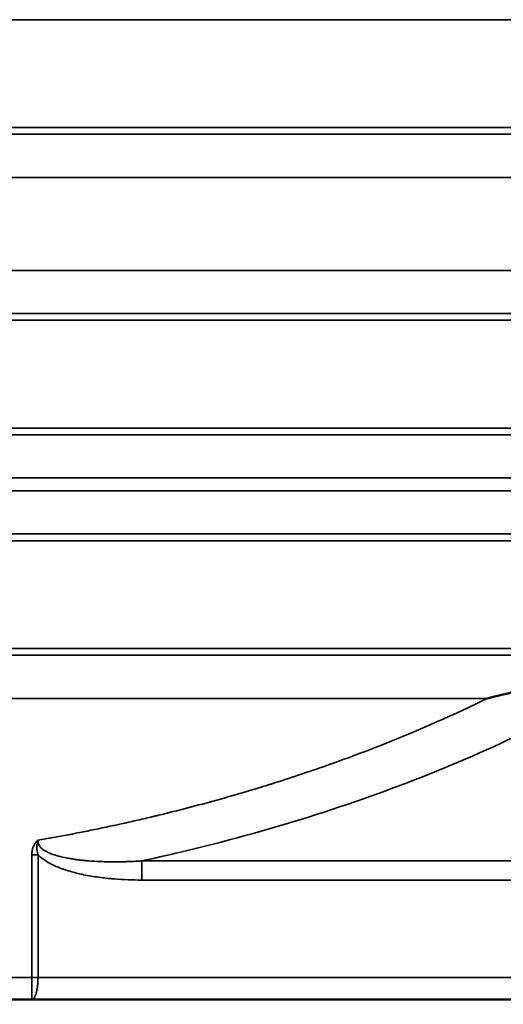
# Model space of a CAD drawing. Units: millimetres. Extents: x 142 to 11828, y -12 to 8452.
# Drawn here: x 10952 to 11061, y 2911 to 3134 of the extents above; entities that cross this region are included whole.
import ezdxf

# ---------------------------------------------------------------- set-up
doc = ezdxf.new("R2010")
doc.units = ezdxf.units.MM
doc.header["$LTSCALE"] = 28.5
for name, color, linetype, lineweight in [('Dimension (ISO)', 7, 'Continuous', 25), ('Visible (ISO)', 7, 'Continuous', 50), ('Visible Narrow (ISO)', 7, 'Continuous', 35)]:
    doc.layers.add(name, color=color, linetype=linetype, lineweight=lineweight)
doc.styles.add('Tricel ISO', font='isocpeur.ttf')
doc.dimstyles.new('Tricel ISO (cm) small', dxfattribs={"dimscale": 28.5, "dimtxt": 2.5, "dimasz": 4, "dimexe": 1.5, "dimexo": 1.5, "dimgap": 1, "dimtad": 1, "dimdec": 0, "dimlfac": 0.1, "dimrnd": 1e-08, "dimzin": 0, "dimtxsty": 'Tricel ISO', "dimcen": 0.09, "dimdle": 10, "dimclrd": 7, "dimclre": 7, "dimclrt": 256, "dimadec": 0, "dimazin": 0, "dimtfac": 1, "dimtdec": 0, "dimtmove": 0, "dimatfit": 3, "dimfxl": 1, "dimtolj": 1, "dimtzin": 0, "dimlwd": -1, "dimlwe": -1, "dimarcsym": 0})

# ---------------------------------------------------------------- blocks, each defined once
blk = doc.blocks.new('*D8')
at = {"layer": 'Defpoints', "color": 0, "transparency": 16777216}
for p in [(7041, 3703.96), (11187.74, 3003.94), (11187.74, 2503.96)]:
    blk.add_point(p, dxfattribs=at)
at = {"layer": 'Dimension (ISO)', "color": 7, "transparency": 16777216}
for p, q in [((7041, 3661.21), (7041, 2461.21)), ((11187.74, 2961.19), (11187.74, 2461.21)), ((7155, 2503.96), (11073.74, 2503.96))]:
    blk.add_line(p, q, dxfattribs=at)
for points in [[(7155, 2522.96), (7155, 2484.96), (7041, 2503.96)], [(11073.74, 2522.96), (11073.74, 2484.96), (11187.74, 2503.96)]]:
    blk.add_solid(points, dxfattribs=at)
at = {"layer": 'Dimension (ISO)', "transparency": 16777216, "insert": (9050.24, 2568.08), "char_height": 71.25, "attachment_point": 4, "style": 'Tricel ISO'}
blk.add_mtext('\\A1;415', dxfattribs=at)
blk = doc.blocks.new('*D10')
at = {"layer": 'Defpoints', "color": 0, "transparency": 16777216}
for p in [(10163.45, 5152.33), (11613.22, 5152.33), (10330.72, 2912.11)]:
    blk.add_point(p, dxfattribs=at)
at = {"layer": 'Dimension (ISO)', "color": 7, "transparency": 16777216}
for p, q in [((10206.2, 5152.33), (11655.97, 5152.33)), ((11613.22, 3026.11), (11613.22, 5038.33)), ((10373.47, 2912.11), (11655.97, 2912.11))]:
    blk.add_line(p, q, dxfattribs=at)
for points in [[(11594.22, 5038.33), (11632.22, 5038.33), (11613.22, 5152.33)], [(11594.22, 3026.11), (11632.22, 3026.11), (11613.22, 2912.11)]]:
    blk.add_solid(points, dxfattribs=at)
at = {"layer": 'Dimension (ISO)', "transparency": 16777216, "insert": (11549.09, 3960.97), "char_height": 71.25, "attachment_point": 4, "rotation": 90, "style": 'Tricel ISO'}
blk.add_mtext('\\A1;224', dxfattribs=at)

msp = doc.modelspace()

# ---------------------------------------------------------------- linework, layer by layer
at = {"layer": 'Visible (ISO)'}
for p in [(10947.78, 2912.1), (11101.39, 2912.1)]:
    msp.add_line(p, (10954.53, 2912.1), dxfattribs=at)
msp.add_open_spline([(11057.83, 2980.4), (11060.08, 2980.94), (11062.13, 2981.43), (11063.99, 2981.89)], degree=3, dxfattribs=at)
at = {"layer": 'Visible Narrow (ISO)'}
for p, q in [((10572.64, 3134.32), (11177.84, 3134.32)), ((10584.74, 3109.87), (11177.84, 3109.87)), ((11170.66, 3108.34), (10592.22, 3108.34)), ((10600.15, 3098.56), (11162.74, 3098.56)), ((11162.74, 3077.47), (10600.15, 3077.47)), ((10584.74, 3066.16), (11177.84, 3066.16)), ((10592.22, 3067.69), (11170.66, 3067.69)), ((10584.74, 3041.71), (11177.84, 3041.71)), ((11170.66, 3040.18), (10592.22, 3040.18)), ((10600.15, 3030.4), (11162.74, 3030.4)), ((11162.74, 3027.47), (10600.15, 3027.47)), ((10592.22, 3017.69), (11170.66, 3017.69)), ((10584.74, 3016.16), (11177.84, 3016.16)), ((10584.59, 2991.71), (11177.84, 2991.71)), ((11170.66, 2990.18), (10592.07, 2990.18)), ((10692.65, 2980.4), (11057.83, 2980.4)), ((10954.57, 2917.1), (10954.57, 2944.95)), ((10955.95, 2944.95), (10954.57, 2944.95)), ((10955.95, 2944.95), (10955.95, 2917.1)), ((10979.47, 2943.54), (11083.55, 2943.54)), ((10979.47, 2939.21), (10979.47, 2943.54)), ((11083.55, 2939.21), (10979.47, 2939.21)), ((10954.57, 2917.1), (10949.06, 2917.1)), ((10955.95, 2917.1), (10954.57, 2917.1)), ((10955.95, 2917.1), (11101.39, 2917.1))]:
    msp.add_line(p, q, dxfattribs=at)
for points, knots in [([(10955.93, 2948.22), (10960.53, 2949.02), (10965.12, 2949.9), (10971.95, 2951.32), (10974.22, 2951.81), (10977.62, 2952.57), (10979.31, 2952.96), (10981.28, 2953.42), (10982.27, 2953.66), (10982.69, 2953.76), (10982.97, 2953.83), (10983.11, 2953.86), (10987.71, 2954.98), (10992.14, 2956.13), (10998.73, 2957.96), (11000.92, 2958.59), (11004.19, 2959.56), (11005.82, 2960.05), (11007.72, 2960.63), (11008.66, 2960.93), (11009.14, 2961.08), (11009.34, 2961.14), (11009.47, 2961.18), (11009.54, 2961.21), (11013.85, 2962.57), (11018.06, 2963.98), (11024.31, 2966.2), (11026.38, 2966.96), (11029.47, 2968.12), (11031.02, 2968.71), (11032.81, 2969.41), (11033.7, 2969.76), (11034.15, 2969.93), (11034.34, 2970.01), (11034.47, 2970.06), (11034.53, 2970.09), (11042.52, 2973.27), (11050.29, 2976.7), (11057.83, 2980.4)], [0, 0, 0, 0, 0.125, 0.125, 0.1875, 0.1875, 0.21875, 0.234375, 0.242187, 0.246094, 0.246094, 0.25, 0.25, 0.375, 0.375, 0.4375, 0.4375, 0.46875, 0.484375, 0.492187, 0.496094, 0.498047, 0.498047, 0.5, 0.5, 0.625, 0.625, 0.6875, 0.6875, 0.71875, 0.734375, 0.742187, 0.746094, 0.748047, 0.748047, 0.75, 0.75, 1, 1, 1, 1]), ([(11070.07, 2974.61), (11062, 2970.57), (11053.51, 2966.77), (11044.68, 2963.23), (11035.88, 2959.71), (11026.73, 2956.46), (11017.31, 2953.5), (11007.87, 2950.54), (10998.17, 2947.88), (10988.28, 2945.54), (10985.36, 2944.84), (10982.42, 2944.18), (10979.47, 2943.54)], [5.5691526, 5.5691526, 5.5691526, 5.5691526, 5.6773998, 5.6773998, 5.6773998, 5.7852394, 5.7852394, 5.7852394, 5.8933003, 5.8933003, 5.8933003, 5.9252524, 5.9252524, 5.9252524, 5.9252524]), ([(10954.57, 2944.95), (10954.57, 2945.26), (10954.59, 2945.57), (10954.69, 2946.17), (10954.77, 2946.47), (10954.99, 2947.05), (10955.13, 2947.32), (10955.39, 2947.69), (10955.49, 2947.81), (10955.65, 2947.97), (10955.7, 2948.02), (10955.81, 2948.12), (10955.87, 2948.17), (10955.93, 2948.22)], [0, 0, 0, 0, 0.000916076, 0.000916076, 0.001832152, 0.001832152, 0.002748228, 0.002748228, 0.003206266, 0.003206266, 0.003435285, 0.003435285, 0.003664304, 0.003664304, 0.003664304, 0.003664304]), ([(10955.93, 2948.22), (10955.89, 2948.09), (10955.85, 2947.96), (10955.82, 2947.83), (10955.81, 2947.78), (10955.8, 2947.74), (10955.79, 2947.7), (10955.78, 2947.68), (10955.78, 2947.65), (10955.77, 2947.62), (10955.76, 2947.59), (10955.76, 2947.55), (10955.75, 2947.52), (10955.75, 2947.5), (10955.75, 2947.48), (10955.74, 2947.47), (10955.74, 2947.46), (10955.74, 2947.45), (10955.74, 2947.44), (10955.74, 2947.44), (10955.74, 2947.43), (10955.74, 2947.43), (10955.74, 2947.42), (10955.73, 2947.42), (10955.73, 2947.41), (10955.72, 2947.32), (10955.7, 2947.2), (10955.69, 2947.06), (10955.69, 2947.03), (10955.69, 2947), (10955.68, 2946.97), (10955.68, 2946.93), (10955.68, 2946.88), (10955.68, 2946.84), (10955.68, 2946.8), (10955.67, 2946.76), (10955.67, 2946.72), (10955.67, 2946.7), (10955.67, 2946.68), (10955.67, 2946.65), (10955.67, 2946.64), (10955.67, 2946.63), (10955.67, 2946.62), (10955.67, 2946.61), (10955.67, 2946.61), (10955.67, 2946.6), (10955.67, 2946.6), (10955.67, 2946.59), (10955.67, 2946.59), (10955.67, 2946.43), (10955.68, 2946.27), (10955.7, 2946.11), (10955.7, 2946.07), (10955.71, 2946.02), (10955.72, 2945.97), (10955.72, 2945.94), (10955.73, 2945.9), (10955.73, 2945.87), (10955.73, 2945.85), (10955.74, 2945.83), (10955.74, 2945.81), (10955.74, 2945.8), (10955.74, 2945.8), (10955.74, 2945.79), (10955.74, 2945.78), (10955.75, 2945.77), (10955.75, 2945.76), (10955.78, 2945.58), (10955.82, 2945.38), (10955.88, 2945.17), (10955.9, 2945.1), (10955.92, 2945.03), (10955.95, 2944.95)], [0, 0, 0, 0, 0.125, 0.125, 0.125, 0.163376, 0.163376, 0.163376, 0.1875, 0.1875, 0.1875, 0.21875, 0.21875, 0.21875, 0.234375, 0.234375, 0.234375, 0.242187, 0.242187, 0.242187, 0.246094, 0.246094, 0.246094, 0.25, 0.25, 0.25, 0.375, 0.375, 0.375, 0.402969, 0.402969, 0.402969, 0.4375, 0.4375, 0.4375, 0.46875, 0.46875, 0.46875, 0.484375, 0.484375, 0.484375, 0.492187, 0.492187, 0.492187, 0.496094, 0.496094, 0.496094, 0.5, 0.5, 0.5, 0.646256, 0.646256, 0.646256, 0.6875, 0.6875, 0.6875, 0.71875, 0.71875, 0.71875, 0.734375, 0.734375, 0.734375, 0.742187, 0.742187, 0.742187, 0.75, 0.75, 0.75, 0.936677, 0.936677, 0.936677, 1, 1, 1, 1]), ([(10955.93, 2948.22), (10955.92, 2948.05), (10955.93, 2947.89), (10955.95, 2947.73), (10955.99, 2947.54), (10956.06, 2947.34), (10956.15, 2947.16), (10956.23, 2947.02), (10956.32, 2946.88), (10956.42, 2946.75), (10956.43, 2946.75), (10956.44, 2946.74), (10956.44, 2946.73), (10956.47, 2946.7), (10956.49, 2946.67), (10956.52, 2946.64), (10956.65, 2946.5), (10956.8, 2946.36), (10956.97, 2946.22), (10956.99, 2946.21), (10957, 2946.2), (10957.02, 2946.18), (10957.19, 2946.06), (10957.37, 2945.93), (10957.57, 2945.81), (10957.8, 2945.68), (10957.93, 2945.61), (10958.12, 2945.52), (10958.17, 2945.49), (10958.22, 2945.47), (10958.27, 2945.44), (10958.69, 2945.25), (10959.17, 2945.06), (10959.71, 2944.89), (10960, 2944.79), (10960.31, 2944.7), (10960.64, 2944.61), (10960.64, 2944.61), (10960.65, 2944.61), (10960.65, 2944.61), (10960.84, 2944.56), (10961.03, 2944.51), (10961.22, 2944.46), (10961.71, 2944.35), (10962.23, 2944.24), (10962.8, 2944.13), (10963.08, 2944.08), (10963.38, 2944.03), (10963.68, 2943.98), (10963.83, 2943.96), (10963.97, 2943.94), (10964.12, 2943.92), (10964.14, 2943.91), (10964.16, 2943.91), (10964.18, 2943.91), (10964.2, 2943.9), (10964.21, 2943.9), (10964.22, 2943.9), (10964.25, 2943.9), (10964.28, 2943.89), (10964.31, 2943.89), (10964.35, 2943.88), (10964.38, 2943.88), (10964.42, 2943.87), (10964.44, 2943.87), (10964.47, 2943.87), (10964.49, 2943.86), (10964.74, 2943.83), (10964.99, 2943.8), (10965.25, 2943.77), (10965.5, 2943.73), (10965.77, 2943.71), (10966.04, 2943.68), (10966.05, 2943.68), (10966.06, 2943.68), (10966.07, 2943.67), (10966.19, 2943.66), (10966.32, 2943.65), (10966.45, 2943.64), (10966.62, 2943.62), (10966.81, 2943.6), (10966.93, 2943.59), (10967.68, 2943.53), (10968.49, 2943.47), (10969.39, 2943.43), (10970.41, 2943.38), (10971.52, 2943.34), (10972.74, 2943.34), (10972.9, 2943.33), (10973.1, 2943.33), (10973.23, 2943.33), (10973.68, 2943.33), (10974.16, 2943.34), (10974.67, 2943.35), (10974.93, 2943.35), (10975.2, 2943.35), (10975.47, 2943.36), (10975.61, 2943.36), (10975.75, 2943.37), (10975.89, 2943.37), (10975.96, 2943.37), (10976.03, 2943.38), (10976.1, 2943.38), (10976.14, 2943.38), (10976.17, 2943.38), (10976.21, 2943.38), (10976.23, 2943.38), (10976.25, 2943.38), (10976.27, 2943.38), (10976.28, 2943.38), (10976.3, 2943.38), (10976.31, 2943.39), (10976.31, 2943.39), (10976.31, 2943.39), (10976.32, 2943.39), (10977.36, 2943.42), (10978.15, 2943.46), (10978.67, 2943.49), (10979.2, 2943.52), (10979.46, 2943.54), (10979.47, 2943.54)], [0, 0, 0, 0, 0.0195479, 0.0195479, 0.0195479, 0.0436081, 0.0436081, 0.0436081, 0.0615234, 0.0615234, 0.0615234, 0.0625, 0.0625, 0.0625, 0.0679262, 0.0679262, 0.0679262, 0.09375, 0.09375, 0.09375, 0.096095, 0.096095, 0.096095, 0.1201177, 0.1201177, 0.1201177, 0.1474442, 0.1474442, 0.1474442, 0.1552607, 0.1552607, 0.1552607, 0.2162635, 0.2162635, 0.2162635, 0.2495117, 0.2495117, 0.2495117, 0.25, 0.25, 0.25, 0.2765177, 0.2765177, 0.2765177, 0.3420079, 0.3420079, 0.3420079, 0.375, 0.375, 0.375, 0.390625, 0.390625, 0.390625, 0.3925781, 0.3925781, 0.3925781, 0.3945312, 0.3945312, 0.3945312, 0.3984375, 0.3984375, 0.3984375, 0.4029672, 0.4029672, 0.4029672, 0.40625, 0.40625, 0.40625, 0.4375, 0.4375, 0.4375, 0.46875, 0.46875, 0.46875, 0.4697612, 0.4697612, 0.4697612, 0.484375, 0.484375, 0.484375, 0.5027508, 0.5027508, 0.5027508, 0.6117982, 0.6117982, 0.6117982, 0.735383, 0.735383, 0.735383, 0.7525482, 0.7525482, 0.7525482, 0.8137741, 0.8137741, 0.8137741, 0.844387, 0.844387, 0.844387, 0.8596935, 0.8596935, 0.8596935, 0.8673468, 0.8673468, 0.8673468, 0.8711734, 0.8711734, 0.8711734, 0.8733437, 0.8733437, 0.8733437, 0.8747874, 0.8747874, 0.8747874, 0.875, 0.875, 0.875, 0.9375, 0.9375, 0.9375, 0.9999395, 0.9999395, 0.9999395, 0.9999395]), ([(10979.47, 2939.21), (10977.41, 2939.21), (10975.35, 2939.29), (10973.31, 2939.45), (10973, 2939.48), (10972.69, 2939.5), (10972.38, 2939.53), (10971.2, 2939.64), (10970.03, 2939.79), (10968.86, 2939.96), (10968.31, 2940.05), (10967.76, 2940.14), (10967.21, 2940.24), (10966.6, 2940.36), (10965.98, 2940.48), (10965.37, 2940.62), (10964.98, 2940.71), (10964.58, 2940.81), (10964.19, 2940.91), (10964.01, 2940.96), (10963.82, 2941.01), (10963.64, 2941.06), (10963.06, 2941.22), (10962.5, 2941.39), (10961.94, 2941.58), (10961.7, 2941.66), (10961.47, 2941.74), (10961.24, 2941.83), (10960.92, 2941.95), (10960.6, 2942.07), (10960.28, 2942.21), (10959.73, 2942.43), (10959.2, 2942.68), (10958.68, 2942.96), (10958.6, 2943), (10958.52, 2943.05), (10958.44, 2943.09), (10958, 2943.34), (10957.57, 2943.6), (10957.16, 2943.91), (10957.15, 2943.91), (10957.14, 2943.92), (10957.13, 2943.93), (10956.7, 2944.24), (10956.31, 2944.57), (10955.95, 2944.95)], [0, 0, 0, 0, 0.00614791, 0.00614791, 0.00614791, 0.00708384, 0.00708384, 0.00708384, 0.01062575, 0.01062575, 0.01062575, 0.01229582, 0.01229582, 0.01229582, 0.01416818, 0.01416818, 0.01416818, 0.01536977, 0.01536977, 0.01536977, 0.01593845, 0.01593845, 0.01593845, 0.0177095, 0.0177095, 0.0177095, 0.01844373, 0.01844373, 0.01844373, 0.01948056, 0.01948056, 0.01948056, 0.02125151, 0.02125151, 0.02125151, 0.02151768, 0.02151768, 0.02151768, 0.02302247, 0.02302247, 0.02302247, 0.02305466, 0.02305466, 0.02305466, 0.02459164, 0.02459164, 0.02459164, 0.02459164]), ([(10955.95, 2917.1), (10955.95, 2916.77), (10955.94, 2916.44), (10955.92, 2916.12), (10955.91, 2915.96), (10955.9, 2915.8), (10955.89, 2915.64), (10955.89, 2915.63), (10955.89, 2915.63), (10955.89, 2915.62), (10955.88, 2915.54), (10955.87, 2915.46), (10955.86, 2915.39), (10955.86, 2915.35), (10955.85, 2915.31), (10955.85, 2915.27), (10955.85, 2915.25), (10955.85, 2915.23), (10955.84, 2915.21), (10955.84, 2915.2), (10955.84, 2915.19), (10955.84, 2915.17), (10955.84, 2915.17), (10955.84, 2915.16), (10955.84, 2915.15), (10955.8, 2914.86), (10955.76, 2914.58), (10955.71, 2914.31), (10955.71, 2914.31), (10955.71, 2914.3), (10955.71, 2914.3), (10955.68, 2914.16), (10955.65, 2914.03), (10955.62, 2913.9), (10955.61, 2913.84), (10955.59, 2913.77), (10955.58, 2913.71), (10955.57, 2913.68), (10955.56, 2913.65), (10955.55, 2913.62), (10955.55, 2913.6), (10955.54, 2913.59), (10955.54, 2913.57), (10955.54, 2913.56), (10955.53, 2913.56), (10955.53, 2913.55), (10955.53, 2913.54), (10955.53, 2913.53), (10955.52, 2913.53), (10955.47, 2913.32), (10955.4, 2913.12), (10955.32, 2912.94), (10955.32, 2912.94), (10955.32, 2912.93), (10955.32, 2912.93), (10955.28, 2912.84), (10955.24, 2912.76), (10955.2, 2912.68), (10955.18, 2912.64), (10955.16, 2912.61), (10955.13, 2912.57), (10955.12, 2912.55), (10955.11, 2912.53), (10955.1, 2912.51), (10955.09, 2912.51), (10955.09, 2912.5), (10955.08, 2912.49), (10955.08, 2912.48), (10955.08, 2912.48), (10955.07, 2912.48), (10955.07, 2912.47), (10955.07, 2912.47), (10955.07, 2912.46), (10955.03, 2912.41), (10954.99, 2912.36), (10954.94, 2912.31), (10954.92, 2912.29), (10954.9, 2912.26), (10954.87, 2912.24), (10954.86, 2912.23), (10954.85, 2912.22), (10954.84, 2912.21), (10954.83, 2912.21), (10954.83, 2912.21), (10954.82, 2912.2), (10954.82, 2912.2), (10954.81, 2912.2), (10954.81, 2912.19), (10954.81, 2912.19), (10954.81, 2912.19), (10954.81, 2912.19), (10954.8, 2912.19), (10954.8, 2912.19), (10954.8, 2912.19), (10954.74, 2912.14), (10954.65, 2912.1), (10954.53, 2912.1)], [0, 0, 0, 0, 0.124094, 0.124094, 0.124094, 0.185433, 0.185433, 0.185433, 0.1875, 0.1875, 0.1875, 0.21875, 0.21875, 0.21875, 0.234375, 0.234375, 0.234375, 0.242188, 0.242188, 0.242188, 0.246743, 0.246743, 0.246743, 0.25, 0.25, 0.25, 0.373413, 0.373413, 0.373413, 0.375, 0.375, 0.375, 0.4375, 0.4375, 0.4375, 0.46875, 0.46875, 0.46875, 0.484375, 0.484375, 0.484375, 0.492188, 0.492188, 0.492188, 0.495654, 0.495654, 0.495654, 0.5, 0.5, 0.5, 0.625, 0.625, 0.625, 0.627569, 0.627569, 0.627569, 0.6875, 0.6875, 0.6875, 0.71875, 0.71875, 0.71875, 0.734375, 0.734375, 0.734375, 0.742188, 0.742188, 0.742188, 0.746094, 0.746094, 0.746094, 0.75, 0.75, 0.75, 0.8125, 0.8125, 0.8125, 0.84375, 0.84375, 0.84375, 0.859375, 0.859375, 0.859375, 0.867188, 0.867188, 0.867188, 0.871094, 0.871094, 0.871094, 0.873047, 0.873047, 0.873047, 0.875, 0.875, 0.875, 1, 1, 1, 1]), ([(10954.53, 2912.1), (10954.53, 2912.1), (10954.53, 2912.12), (10954.53, 2912.15), (10954.53, 2912.16), (10954.53, 2912.16), (10954.53, 2912.17), (10954.53, 2912.17), (10954.53, 2912.18), (10954.53, 2912.18), (10954.53, 2912.18), (10954.53, 2912.18), (10954.53, 2912.18), (10954.53, 2912.18), (10954.53, 2912.18), (10954.53, 2912.19), (10954.53, 2912.19), (10954.53, 2912.19), (10954.53, 2912.19), (10954.54, 2912.22), (10954.54, 2912.26), (10954.54, 2912.31), (10954.54, 2912.33), (10954.54, 2912.36), (10954.54, 2912.38), (10954.54, 2912.4), (10954.54, 2912.41), (10954.54, 2912.42), (10954.54, 2912.43), (10954.54, 2912.44), (10954.54, 2912.44), (10954.54, 2912.45), (10954.54, 2912.45), (10954.54, 2912.45), (10954.54, 2912.46), (10954.54, 2912.46), (10954.54, 2912.46), (10954.54, 2912.66), (10954.55, 2912.93), (10954.55, 2913.22), (10954.55, 2913.27), (10954.55, 2913.32), (10954.55, 2913.37), (10954.55, 2913.4), (10954.55, 2913.42), (10954.55, 2913.45), (10954.55, 2913.46), (10954.55, 2913.47), (10954.55, 2913.49), (10954.55, 2913.49), (10954.55, 2913.5), (10954.55, 2913.51), (10954.55, 2913.51), (10954.55, 2913.52), (10954.55, 2913.53), (10954.56, 2913.89), (10954.56, 2914.29), (10954.56, 2914.72), (10954.56, 2914.79), (10954.56, 2914.86), (10954.56, 2914.93), (10954.56, 2914.97), (10954.56, 2915), (10954.56, 2915.04), (10954.56, 2915.06), (10954.56, 2915.08), (10954.56, 2915.1), (10954.56, 2915.11), (10954.56, 2915.13), (10954.56, 2915.15), (10954.57, 2915.77), (10954.57, 2916.44), (10954.57, 2917.1)], [0, 0, 0, 0, 0.09375, 0.09375, 0.09375, 0.109375, 0.109375, 0.109375, 0.117187, 0.117187, 0.117187, 0.121094, 0.121094, 0.121094, 0.123047, 0.123047, 0.123047, 0.125, 0.125, 0.125, 0.1875, 0.1875, 0.1875, 0.21875, 0.21875, 0.21875, 0.234375, 0.234375, 0.234375, 0.242187, 0.242187, 0.242187, 0.246094, 0.246094, 0.246094, 0.25, 0.25, 0.25, 0.4375, 0.4375, 0.4375, 0.46875, 0.46875, 0.46875, 0.484375, 0.484375, 0.484375, 0.492187, 0.492187, 0.492187, 0.496094, 0.496094, 0.496094, 0.5, 0.5, 0.5, 0.6875, 0.6875, 0.6875, 0.71875, 0.71875, 0.71875, 0.734375, 0.734375, 0.734375, 0.742187, 0.742187, 0.742187, 0.75, 0.75, 0.75, 1, 1, 1, 1])]:
    msp.add_open_spline(points, degree=3, knots=knots, dxfattribs=at)

# ---------------------------------------------------------------- dimensions: what is measured, and where the dimension line sits
at = {"layer": 'Dimension (ISO)', "color": 7}
for base, p1, p2, angle, picture, middle in [((11613.22, 5152.33), (10330.72, 2912.11), (10163.45, 5152.33), 90, '*D10', (11613.22, 4032.22)), ((11187.74, 2503.96), (7041, 3703.96), (11187.74, 3003.94), 180, '*D8', (9114.37, 2503.96))]:
    dim = msp.add_linear_dim(base=base, p1=p1, p2=p2, angle=angle, dimstyle='Tricel ISO (cm) small', override={"dimgap": 1, "dimdec": 0, "dimlfac": 0.1, "dimtol": 0, "dimlim": 0, "dimtp": 0, "dimtm": 0, "dimtdec": 0, "dimtofl": 0, "dimatfit": 1}, dxfattribs=at)
    dim.commit()
    dim.dimension.update_dxf_attribs({"geometry": picture, "text_midpoint": middle, "dimtype": 160})

doc.saveas('drawing.dxf')
